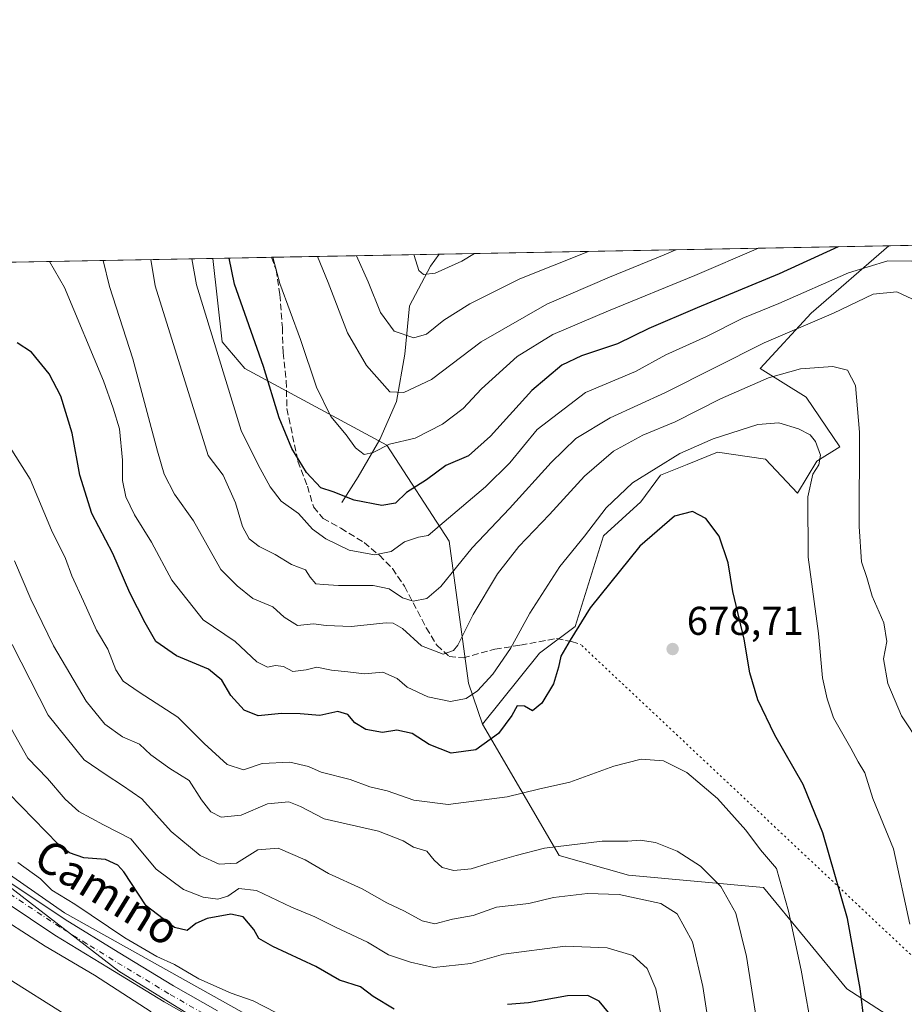
# Model space of a CAD drawing. Units: metres. Extents: x 628214 to 631678, y 4713423 to 4715800.
# Drawn here: x 628412 to 628632, y 4715555 to 4715800 of the extents above; entities that cross this region are included whole.
import ezdxf
from ezdxf.enums import TextEntityAlignment as Align

# ---------------------------------------------------------------- set-up
doc = ezdxf.new("R2010")
doc.units = ezdxf.units.M
doc.header["$MEASUREMENT"] = 0
for name, pattern in [('DGN Style 3', [2.307223458686699, 1.648016756204785, -0.6592067024819142]), ('DGN Style 4', [2.6384748266838614, 1.318413404963828, -0.6592067024819142, 0.001648016756204785, -0.6592067024819142]), ('DGN Style 5', [1.1536117293433497, 0.4944050268614355, -0.6592067024819142])]:
    doc.linetypes.add(name, pattern=pattern)
for name, color, linetype, lineweight in [('Arbolado forestal CxS', 92, 'Continuous', 0), ('Comarca CxS', 21, 'Continuous', 0), ('Comunidad Autónoma CxS', 142, 'Continuous', 0), ('Corriente natural lineal', 142, 'Continuous', 13), ('Cultivos herbáceos CxS', 92, 'Continuous', 0), ('Curva de nivel maestra', 30, 'Continuous', 30), ('Curva de nivel normal', 30, 'Continuous', 0), ('Entidad de ámbito territorial', 7, 'Continuous', 0), ('Entidad de ámbito territorial CxS', 92, 'Continuous', 0), ('Matorral CxS', 135, 'Continuous', 0), ('Municipio CxS', 4, 'Continuous', 0), ('Núcleo urbano CxS', 7, 'Continuous', 0), ('Pastizal CxS', 92, 'Continuous', 0), ('Pista no pavimentada Cxs', 111, 'Continuous', 0), ('Pista no pavimentada eje', 91, 'DGN Style 4', 0), ('Provincia CxS', 1, 'Continuous', 0), ('Punto de cota en terreno', 7, 'Continuous', 0), ('Rótulo de punto de cota en terreno', 7, 'Continuous', 0), ('Senda', 7, 'DGN Style 3', 0), ('Senda virtual', 7, 'DGN Style 5', 0), ('Texto cartográfico', 7, 'Continuous', 0)]:
    doc.layers.add(name, color=color, linetype=linetype, lineweight=lineweight)
doc.styles.add('Style-Arial', font='txt')

# ---------------------------------------------------------------- blocks, each defined once
blk = doc.blocks.new('*U16')
at = {"layer": 'Matorral CxS', "color": 135, "linetype": 'Continuous', "lineweight": 0}
blk.add_polyline3d([(628615.8750999998, 4715693.670299999, 667.3135000000038), (628610.1239, 4715690.1295, 670.2740000000049), (628605.2569000004, 4715682.162500001, 671.8317999999999), (628597.2938999999, 4715690.5723, 672.9241000000038), (628585.3479000004, 4715692.342300001, 670.7292000000016), (628577.8271000005, 4715689.2445, 670.5963000000047), (628571.1908999998, 4715686.588500001, 670.1716000000015), (628566.3239000002, 4715679.9495, 671.6625000000058), (628557.0327000003, 4715671.5405, 671.1141000000061), (628549.9533000002, 4715648.967900001, 674.105899999995), (628541.1051000003, 4715642.3289, 672.2868000000017), (628526.8790999996, 4715624.5733, 672.6597000000038), (628523.4083000004, 4715634.8051, 668.2035999999935), (628518.5418999996, 4715670.2127, 656.3110000000015), (628503.0582999998, 4715694.112500001, 643.9306999999973), (628467.6646999996, 4715713.144500001, 653.0399000000034), (628462.0919000005, 4715719.808499999, 654.5813000000053), (628459.7335999999, 4715740.592300001, 652.7945000000036), (628628.0356000002, 4715743.743899999, 651.8880999999965), (628608.6886999998, 4715726.948100001, 657.1398000000045), (628595.9665000001, 4715713.144099999, 662.3200999999972), (628607.4693, 4715706.063300001, 666.7425999999978)], close=True, dxfattribs=at)
blk = doc.blocks.new('5PATER')
at = {"layer": 'Núcleo urbano CxS', "linetype": 'Continuous', "lineweight": 0}
h = blk.add_hatch(color=51, dxfattribs=at)
edge = h.paths.add_edge_path()
edge.add_ellipse((0, 0), major_axis=(-0.1095731443231308, -0.1110710700762829), ratio=0.9994222409660322, start_angle=0, end_angle=360)

msp = doc.modelspace()

# ---------------------------------------------------------------- linework, layer by layer
at = {"layer": 'Arbolado forestal CxS', "color": 92, "linetype": 'Continuous', "lineweight": 0, "extrusion": (0.1430900569877929, 0.002679536852638859, 0.9897060450828244), "elevation": 103208.4144627568, "flags": 128}
msp.add_lwpolyline([(4703147.355077733, -708923.7850578728), (4703147.355077734, -709171.6127797255)], dxfattribs=at)
at = {"layer": 'Arbolado forestal CxS', "color": 92, "linetype": 'Continuous', "lineweight": 0}
for points in [[(628214.5, 4715736, 688.2624000000069), (628459.7335999999, 4715740.592300001, 652.7945000000036), (628462.0919000005, 4715719.808499999, 654.5813000000053), (628467.6646999996, 4715713.144500001, 653.0399000000034), (628503.0582999998, 4715694.112500001, 643.9306999999973), (628518.5418999996, 4715670.2127, 656.3110000000015), (628523.4083000004, 4715634.8051, 668.2035999999935), (628526.8790999996, 4715624.5733, 672.6597000000038), (628545.9713000003, 4715591.873299999, 685.6398999999947), (628563.2253000002, 4715587.0043, 687.795100000003), (628596.8491000002, 4715583.906300001, 682.0834000000032), (628617.5884999996, 4715558.6765, 677.1169999999984), (628647.2452999996, 4715539.6403, 667.9107999999978)], [(628459.7335999999, 4715740.592399999, 652.7945000000036), (628462.0919000005, 4715719.808499999, 654.5813000000053), (628467.6646999996, 4715713.144500001, 653.0399000000034), (628503.0582999998, 4715694.112500001, 643.9306999999973), (628518.5418999996, 4715670.2127, 656.3110000000015), (628523.4083000004, 4715634.8051, 668.2035999999935), (628526.8790999996, 4715624.5733, 672.6597000000038)], [(628307.2906999999, 4715641.3847, 715.9845999999961), (628333.1454999996, 4715635.260500001, 713.4585999999982), (628340.8334999997, 4715631.867500001, 712.9661000000052), (628353.6344999997, 4715627.708500001, 712.3052000000025), (628370.8715000004, 4715625.0385, 710.3944999999949), (628388.1249000002, 4715600.253699999, 709.6049000000058), (628436.3481000002, 4715563.074899999, 707.6266000000034), (628472.5066999998, 4715540.763900001, 709.1823000000004), (628499.3843, 4715527.800899999, 709.4277000000002)], [(628526.8790999996, 4715624.5733, 672.6597000000038), (628545.9713000003, 4715591.873299999, 685.6398999999947), (628563.2253000002, 4715587.0043, 687.795100000003), (628596.8491000002, 4715583.906300001, 682.0834000000032), (628617.5884999996, 4715558.6765, 677.1169999999984), (628647.2452999996, 4715539.6403, 667.9107999999978), (628682.4429000001, 4715527.8345, 663.5834000000032), (628717.1945000002, 4715508.804500001, 663.2862000000023), (628733.5317000002, 4715516.803500001, 660.0488000000041), (628747.0809000004, 4715531.280300001, 655.9480999999942), (628753.2748999996, 4715541.903100001, 653.0350000000036), (628763.9145000001, 4715540.6361, 652.4470000000001), (628771.8569, 4715539.690099999, 652.1870000000055), (628782.4748999998, 4715539.690099999, 651.7446999999956), (628788.2260999996, 4715550.311899999, 649.4728999999934), (628793.9445000002, 4715570.3047, 645.8592999999964), (628798.8459000001, 4715592.8015, 641.7317999999941), (628795.7490999997, 4715609.1775, 638.3111000000063)], [(628472.5066999998, 4715540.763900001, 709.1823000000004), (628436.3481000002, 4715563.074899999, 707.6266000000034), (628388.1249000002, 4715600.253699999, 709.6049000000058)]]:
    msp.add_polyline3d(points, dxfattribs=at)
at = {"layer": 'Comarca CxS', "color": 21, "linetype": 'Continuous', "lineweight": 0, "flags": 128}
msp.add_lwpolyline([(628390.2899690921, 4713425.151993012), (628257.1700009644, 4713422.659982849), (628220.2732799596, 4715423.003563092), (628217.7786489157, 4715558.249163766), (628214.5000009647, 4715735.999982825), (630367.1883690135, 4715776.311697373), (631633.7700009895, 4715800.029982824), (631677.5700009902, 4713486.689982849), (630971.498309759, 4713473.472297669)], close=True, dxfattribs=at)
at = {"layer": 'Comunidad Autónoma CxS', "color": 142, "linetype": 'Continuous', "lineweight": 0, "flags": 128}
msp.add_lwpolyline([(628390.2899690921, 4713425.151993012), (628257.1700009644, 4713422.659982849), (628220.2732799596, 4715423.003563092), (628217.7786489157, 4715558.249163766), (628214.5000009647, 4715735.999982825), (630367.1883690135, 4715776.311697373), (631633.7700009895, 4715800.029982824), (631677.5700009902, 4713486.689982849), (630971.498309759, 4713473.472297669)], close=True, dxfattribs=at)
at = {"layer": 'Corriente natural lineal', "color": 142, "linetype": 'Continuous', "lineweight": 13}
msp.add_polyline3d([(628491.8300999999, 4715679.790100001, 649.8138000000035), (628495.9200999998, 4715686.220100001, 646.9517999999953), (628501.3201000001, 4715695.4901, 643.5510000000068), (628505.4700999996, 4715704.960100001, 640.5127999999969), (628507.5201000003, 4715716.780099999, 635.601999999999), (628508.6601, 4715728.770099999, 632.3803000000044), (628513.9101, 4715738.640100001, 629.8255000000064), (628516.1101000002, 4715741.640100001, 628.860799999995), (628516.1160000004, 4715741.6481, 628.8574999999983)], dxfattribs=at)
at = {"layer": 'Cultivos herbáceos CxS', "color": 92, "linetype": 'Continuous', "lineweight": 0, "extrusion": (-0.1006215686446514, -0.001885560813211543, 0.994922984247479), "elevation": -71496.78218081352, "flags": 128}
msp.add_lwpolyline([(-4703138.107563863, 713297.1620755729), (-4703138.107563863, 713301.0353165008)], dxfattribs=at)
at = {"layer": 'Cultivos herbáceos CxS', "color": 92, "linetype": 'Continuous', "lineweight": 0}
for points in [[(628647.2452999996, 4715539.6403, 667.9107999999978), (628617.5884999996, 4715558.6765, 677.1169999999984), (628596.8491000002, 4715583.906300001, 682.0834000000032), (628563.2253000002, 4715587.0043, 687.795100000003), (628545.9713000003, 4715591.873299999, 685.6398999999947), (628526.8790999996, 4715624.5733, 672.6597000000038), (628541.1051000003, 4715642.3289, 672.2868000000017), (628549.9533000002, 4715648.967900001, 674.105899999995), (628557.0327000003, 4715671.5405, 671.1141000000061), (628566.3239000002, 4715679.9495, 671.6625000000058), (628571.1908999998, 4715686.588500001, 670.1716000000015), (628577.8271000005, 4715689.2445, 670.5963000000047), (628585.3479000004, 4715692.342300001, 670.7292000000016), (628597.2938999999, 4715690.5723, 672.9241000000038), (628605.2569000004, 4715682.162500001, 671.8317999999999), (628610.1239, 4715690.1295, 670.2740000000049), (628615.8750999998, 4715693.670299999, 667.3135000000038), (628607.4693, 4715706.063300001, 666.7425999999978), (628595.9665000001, 4715713.144099999, 662.3200999999972), (628608.6886999998, 4715726.948100001, 657.1398000000045), (628628.0356000002, 4715743.743899999, 651.8880999999965), (628631.8885000005, 4715743.816099999, 652.277900000001)], [(628628.0356999999, 4715743.744100001, 651.8880000000064), (628608.6886999998, 4715726.948100001, 657.1398000000045), (628595.9665000001, 4715713.144099999, 662.3200999999972), (628607.4693, 4715706.063300001, 666.7425999999978), (628615.8750999998, 4715693.670299999, 667.3135000000038), (628610.1239, 4715690.1295, 670.2740000000049), (628605.2569000004, 4715682.162500001, 671.8317999999999), (628597.2938999999, 4715690.5723, 672.9241000000038), (628585.3479000004, 4715692.342300001, 670.7292000000016), (628577.8271000005, 4715689.2445, 670.5963000000047), (628571.1908999998, 4715686.588500001, 670.1716000000015), (628566.3239000002, 4715679.9495, 671.6625000000058), (628557.0327000003, 4715671.5405, 671.1141000000061), (628549.9533000002, 4715648.967900001, 674.105899999995), (628541.1051000003, 4715642.3289, 672.2868000000017), (628526.8790999996, 4715624.5733, 672.6597000000038)], [(628526.8790999996, 4715624.5733, 672.6597000000038), (628545.9713000003, 4715591.873299999, 685.6398999999947), (628563.2253000002, 4715587.0043, 687.795100000003), (628596.8491000002, 4715583.906300001, 682.0834000000032), (628617.5884999996, 4715558.6765, 677.1169999999984), (628647.2452999996, 4715539.6403, 667.9107999999978), (628682.4429000001, 4715527.8345, 663.5834000000032), (628717.1945000002, 4715508.804500001, 663.2862000000023), (628733.5317000002, 4715516.803500001, 660.0488000000041), (628747.0809000004, 4715531.280300001, 655.9480999999942), (628753.2748999996, 4715541.903100001, 653.0350000000036), (628763.9145000001, 4715540.6361, 652.4470000000001), (628771.8569, 4715539.690099999, 652.1870000000055), (628782.4748999998, 4715539.690099999, 651.7446999999956), (628788.2260999996, 4715550.311899999, 649.4728999999934), (628793.9445000002, 4715570.3047, 645.8592999999964), (628798.8459000001, 4715592.8015, 641.7317999999941), (628795.7490999997, 4715609.1775, 638.3111000000063)]]:
    msp.add_polyline3d(points, dxfattribs=at)
at = {"layer": 'Curva de nivel maestra', "color": 30, "linetype": 'Continuous', "lineweight": 30, "flags": 128}
for points, elevation in [([(628615.3914999999, 4715743.507200001), (628600.75, 4715736.710100001), (628580.3200000003, 4715728.300100001), (628568.3200000003, 4715723.130100001), (628560.4500000002, 4715719.3301), (628551.54, 4715716.360099999), (628546.5899999999, 4715714.0101), (628539.1900000004, 4715707.6601), (628528.8799999999, 4715696.3201), (628523.3600000005, 4715691.440099999), (628517.7199999997, 4715689.020099999), (628512.9000000004, 4715685.440099999), (628507.9600000001, 4715682.290100001), (628505.2300000006, 4715679.610099999), (628501.8399999999, 4715679.0601), (628494.8899999997, 4715680.4301), (628489.7300000006, 4715682.5001), (628486.6200000001, 4715683.5001), (628483.0300000003, 4715687.2601), (628479.4000000004, 4715693.2401), (628476.29, 4715700.850099999), (628472.3799999999, 4715713.640100001), (628465.0999999996, 4715734.170100001), (628463.7873000001, 4715740.668199999)], 650), ([(628622.0199999996, 4715549.9901), (628620.9199999999, 4715558.800100001), (628617.7199999997, 4715576.220100001), (628611.6200000001, 4715597.520099999), (628606.7300000006, 4715609.630100001), (628599.6500000004, 4715621.880100001), (628595.4100000003, 4715630.6601), (628593.4199999999, 4715637.4001), (628592.0199999996, 4715645.7501), (628589.1600000003, 4715657.630100001), (628588.0700000003, 4715664.780099999), (628585.8200000003, 4715671.390100001), (628582.5, 4715675.840100001), (628579.1699999999, 4715677.540100001), (628574.6500000004, 4715676.380100001), (628566.0199999996, 4715668.9001), (628553.6600000003, 4715653.550100001), (628548.6900000004, 4715645.550100001), (628546.3600000005, 4715641.550100001), (628545.7999999998, 4715638.8301), (628544.54, 4715634.6501), (628541.6399999997, 4715629.8301), (628539.3200000003, 4715627.920100001), (628537.3099999997, 4715629.090100001), (628535.5300000003, 4715629.1601), (628534.1799999997, 4715626.790100001), (628530.8600000005, 4715622.300100001), (628525.2400000002, 4715618.190099999), (628519.04, 4715617.380100001), (628513.5800000001, 4715619.5801), (628509.3399999999, 4715622.290100001), (628505.5800000001, 4715623.0801), (628501.9900000002, 4715622.540100001), (628497.8399999999, 4715623.300100001), (628495.0800000001, 4715624.960100001), (628493.3099999997, 4715627.050100001), (628490.8399999999, 4715627.7301), (628486.3499999996, 4715626.780099999), (628481.4900000002, 4715627.220100001), (628476.8099999997, 4715627.280099999), (628471.0499999998, 4715626.670100001), (628467.5199999996, 4715628.090100001), (628464.1900000004, 4715631.770099999), (628461.9800000006, 4715635.5601), (628458.6900000004, 4715638.270099999), (628450.7199999997, 4715641.630100001), (628445.5800000001, 4715645.1601), (628442.9000000004, 4715649.8101), (628439.04, 4715657.290100001), (628434.8200000003, 4715667.1501), (628429.6200000001, 4715677.0701), (628426.6200000001, 4715686.630100001), (628424.6900000004, 4715697.0701), (628421.9100000003, 4715706.2601), (628419, 4715711.840100001), (628414.5800000001, 4715717.2401), (628410.9900000002, 4715719.5601)], 675), ([(628504.8799999999, 4715553.610099999), (628499.6799999997, 4715556.8301), (628496.54, 4715559.1801), (628491.2699999996, 4715560.9001), (628485.3899999997, 4715564.2301), (628474.6500000004, 4715569.290100001), (628471.2199999997, 4715571.280099999), (628469.9100000003, 4715573.520099999), (628467.25, 4715576.620100001), (628464.25, 4715577.300100001), (628458.3499999996, 4715576.2401), (628455.4800000006, 4715574.960100001), (628453.3499999996, 4715573.220100001), (628450.1799999997, 4715574.020099999), (628443.1399999997, 4715579.390100001), (628437.5800000001, 4715587.8201), (628436.0700000003, 4715589.4901), (628432.9800000006, 4715590.890100001), (628427.6399999997, 4715591.350099999), (628424.04, 4715592.5601), (628421.2400000002, 4715594.7401), (628408.9800000006, 4715607.350099999)], 700.0000000000001), ([(628558.2800000003, 4715552.780099999), (628555.9100000003, 4715555.620100001), (628553.1200000001, 4715557.020099999), (628548.0700000003, 4715556.970100001), (628538.3399999999, 4715555.2401), (628533.1200000001, 4715554.770099999)], 700.0000000000001)]:
    msp.add_lwpolyline(points, dxfattribs=dict(at, elevation=elevation))
at = {"layer": 'Curva de nivel normal', "color": 30, "linetype": 'Continuous', "lineweight": 0, "flags": 128}
for points, elevation in [([(628474.6419000003, 4715740.8715), (628476.4400000004, 4715734.380100001), (628481.54, 4715720.380100001), (628485.54, 4715708.530099999), (628489.1399999997, 4715701.200099999), (628492.9000000004, 4715696.6501), (628495.2800000003, 4715693.4001), (628497.4199999999, 4715691.770099999), (628499.6799999997, 4715692.2601), (628503.7599999999, 4715694.360099999), (628510.0999999996, 4715695.840100001), (628516.9500000002, 4715699.350099999), (628522.0800000001, 4715703.2301), (628526.6500000004, 4715708.130100001), (628535.4900000002, 4715716.200099999), (628544.4100000003, 4715721.640100001), (628558.2599999999, 4715727.530099999), (628579.7300000006, 4715736.3201), (628595.6169999996, 4715743.1369)], 645), ([(628454.5472999997, 4715740.495300001), (628455.6399999997, 4715733.9901), (628466.7800000003, 4715697.710100001), (628470.9900000002, 4715689.170100001), (628473.9900000002, 4715683.690099999), (628476.7100000001, 4715680.1801), (628481.0300000003, 4715677.0601), (628484.5599999997, 4715673.170100001), (628487.8300000001, 4715670.7401), (628493.7199999997, 4715667.970100001), (628499.9900000002, 4715666.7501), (628504.0999999996, 4715667.620100001), (628507.4600000001, 4715670.050100001), (628510.9800000006, 4715671.1801), (628513.3099999997, 4715671.5701), (628517.3099999997, 4715675.030099999), (628527.6399999997, 4715683.690099999), (628533.6399999997, 4715689.700099999), (628540.4800000006, 4715697.960100001), (628552.5199999996, 4715707.170100001), (628564.9699999997, 4715712.4001), (628572.5199999996, 4715716.540100001), (628582.6500000004, 4715721.140100001), (628591.6500000004, 4715725.700099999), (628600.6500000004, 4715729.380100001), (628618.0099999999, 4715737.030099999), (628627.7999999998, 4715739.9801), (628633.7400000002, 4715739.920100001)], 655), ([(628485.8126999997, 4715741.080700001), (628488.4100000003, 4715734.610099999), (628493.2699999996, 4715722.020099999), (628498.0199999996, 4715713.9301), (628503.79, 4715707.370100001), (628507.2800000003, 4715707.1801), (628514.1600000003, 4715710.420100001), (628526.5800000001, 4715719.790100001), (628542.9199999999, 4715729.190099999), (628558.5, 4715735.920100001), (628572.0700000003, 4715741.470100001), (628574.9720999999, 4715742.750299999)], 640), ([(628553.2767000003, 4715742.344000001), (628536.1699999999, 4715735.5001), (628523.7400000002, 4715729.290100001), (628517.2400000002, 4715725.2501), (628512.9100000003, 4715721.7301), (628509.75, 4715720.780099999), (628504.9100000003, 4715722.4901), (628501.5099999999, 4715727.090100001), (628498.4400000004, 4715734.790100001), (628495.5226999996, 4715741.262499999)], 635), ([(628509.8333000002, 4715741.5305), (628509.8799999999, 4715741.3201), (628511.0499999998, 4715737.590100001), (628512.1900000004, 4715736.550100001), (628515.1100000005, 4715736.9301), (628521.7100000001, 4715739.9301), (628524.8929000003, 4715741.8125)], 630), ([(628633.2800000003, 4715574.8101), (628629.1600000003, 4715593.610099999), (628624.0499999998, 4715606.090100001), (628622.0700000003, 4715612.520099999), (628620.3899999997, 4715615.2501), (628618.5700000003, 4715618.670100001), (628614.2599999999, 4715626.1601), (628612.6799999997, 4715630.9101), (628611.5599999997, 4715636.140100001), (628610.5599999997, 4715647.220100001), (628607.9400000004, 4715666.220100001), (628607.8700000001, 4715681.220100001), (628609.1500000004, 4715686.890100001), (628610.5999999996, 4715689.220100001), (628611.0199999996, 4715691.620100001), (628609.8200000003, 4715695.030099999), (628608.4500000002, 4715696.6801), (628605.5700000003, 4715698.140100001), (628600.6200000001, 4715699.6501), (628595.4400000004, 4715699.2601), (628584.3200000003, 4715695.690099999), (628575.9900000002, 4715692.040100001), (628564.25, 4715684.7401), (628557.6600000003, 4715678.450099999), (628552.3099999997, 4715671.440099999), (628546.1500000004, 4715663.890100001), (628538.6699999999, 4715652.220100001), (628533.8499999996, 4715643.460100001), (628529.4199999999, 4715637.0601), (628525.5999999996, 4715632.920100001), (628522.7999999998, 4715631.030099999), (628518.9199999999, 4715630.280099999), (628513.25, 4715631.4001), (628508.0800000001, 4715633.850099999), (628505.5899999999, 4715635.960100001), (628502.0199999996, 4715637.520099999), (628497.4600000001, 4715637.130100001), (628493.3099999997, 4715637.6501), (628489.3099999997, 4715638.040100001), (628485.6600000003, 4715638.8101), (628482.9800000006, 4715638.170100001), (628479.6600000003, 4715637.720100001), (628477.3099999997, 4715638.940099999), (628475.3099999997, 4715639.190099999), (628473.3099999997, 4715638.790100001), (628470.7300000006, 4715640.1501), (628465.3099999997, 4715645.220100001), (628457.3099999997, 4715650.600099999), (628449.5099999999, 4715660.4301), (628444.4500000002, 4715669.960100001), (628440.2400000002, 4715676.7601), (628438.0499999998, 4715681.220100001), (628437.2400000002, 4715685.2501), (628437.2599999999, 4715690.3301), (628436.4800000006, 4715698.1801), (628434.9299999997, 4715703.290100001), (628432.4900000002, 4715710.0801), (628422.8399999999, 4715733.380100001), (628419.0591000002, 4715739.830700001)], 670), ([(628635.8899999997, 4715619.520099999), (628631.2100000001, 4715626.710100001), (628627.8200000003, 4715634.780099999), (628626.75, 4715640.9101), (628627.5, 4715645.220100001), (628626.7999999998, 4715649.870100001), (628623.8499999996, 4715656.4901), (628622.5499999998, 4715661.1601), (628621.25, 4715665.050100001), (628620.6799999997, 4715673.840100001), (628620.7599999999, 4715697.3101), (628619.7400000002, 4715708.9301), (628617.7800000003, 4715712.7601), (628614.0800000001, 4715713.6801), (628606.0099999999, 4715713.0801), (628598.0899999999, 4715710.850099999), (628586.1600000003, 4715705.6601), (628574.8200000003, 4715699.920100001), (628566.8300000001, 4715696.550100001), (628559.4800000006, 4715692.5701), (628552.2400000002, 4715686.3301), (628543.54, 4715676.780099999), (628535.9500000002, 4715668.840100001), (628530.6200000001, 4715662.0801), (628524.5599999997, 4715651.890100001), (628520.7199999997, 4715644.2501), (628519.6399999997, 4715642.950099999), (628517.0599999997, 4715642.0601), (628511.7100000001, 4715644.100099999), (628506.9699999997, 4715648.450099999), (628504.6699999999, 4715649.780099999), (628502.9100000003, 4715649.840100001), (628494.1600000003, 4715648.9001), (628487.9600000001, 4715649.200099999), (628484.8399999999, 4715649.5801), (628480.7800000003, 4715649.1501), (628477.5099999999, 4715651.2401), (628474.6399999997, 4715653.870100001), (628469.7000000002, 4715655.880100001), (628465.7699999996, 4715659.040100001), (628461.7400000002, 4715663.1501), (628454.9600000001, 4715675.210100001), (628450.1799999997, 4715681.920100001), (628447.6500000004, 4715686.880100001), (628445.9400000004, 4715692.590100001), (628439.7800000003, 4715715.5601), (628433.9800000006, 4715733.590100001), (628432.4301000005, 4715740.0811)], 665), ([(628633.75, 4715730.530099999), (628630.04, 4715732.280099999), (628624.1299999999, 4715731.6601), (628614.2199999997, 4715726.960100001), (628596.9600000001, 4715719.530099999), (628572.4100000003, 4715707.220100001), (628558.6600000003, 4715700.9101), (628550.1500000004, 4715695.720100001), (628543.9299999997, 4715689.8101), (628533.6299999999, 4715678.280099999), (628524.3300000001, 4715668.520099999), (628516.4900000002, 4715658.860099999), (628512.9800000006, 4715655.880100001), (628509.6399999997, 4715655.270099999), (628506.9800000006, 4715656.100099999), (628503.6500000004, 4715658.3101), (628499.6799999997, 4715659.130100001), (628490.9900000002, 4715659.100099999), (628487.2999999998, 4715659.4101), (628485.3399999999, 4715659.5601), (628483.9800000006, 4715661.2301), (628482.8099999997, 4715663.0801), (628479.3300000001, 4715664.340100001), (628475.25, 4715666.860099999), (628471.2999999998, 4715668.860099999), (628468.7999999998, 4715670.7301), (628467.1399999997, 4715673.8301), (628465.3600000005, 4715679.7501), (628462.2800000003, 4715686.600099999), (628458.5700000003, 4715691.550100001), (628445.3399999999, 4715733.800100001), (628444.3380000005, 4715740.304099999)], 659.9999999999999), ([(628609.25, 4715546.280099999), (628606.2300000006, 4715563.3201), (628603.0599999997, 4715578.090100001), (628600.0899999999, 4715588.6601), (628596.1200000001, 4715593.350099999), (628592.4699999997, 4715598.2401), (628585.3499999996, 4715606.090100001), (628577.7599999999, 4715612.5801), (628571.9100000003, 4715615.4801), (628566.3399999999, 4715615.9101), (628559.5599999997, 4715614.170100001), (628548.5800000001, 4715610.200099999), (628540.7800000003, 4715608.4101), (628533, 4715606.5001), (628518.3499999996, 4715604.600099999), (628509.7599999999, 4715605.670100001), (628503.0999999996, 4715608.0101), (628498.8099999997, 4715609.050100001), (628493.9600000001, 4715610.8101), (628486.7199999997, 4715612.700099999), (628483.5800000001, 4715614.090100001), (628478.9400000004, 4715615.1801), (628472.0300000003, 4715614.840100001), (628467.4000000004, 4715613.2601), (628463.3099999997, 4715614.540100001), (628457.5700000003, 4715619.8101), (628451.0599999997, 4715626.390100001), (628441.3700000001, 4715632.620100001), (628437.4000000004, 4715635.3301), (628435.5800000001, 4715638.1601), (628433.5800000001, 4715643.2501), (628430.75, 4715648.020099999), (628427.5700000003, 4715655.2401), (628424.6399999997, 4715661.540100001), (628423.0599999997, 4715665.860099999), (628419.5999999996, 4715672.9301), (628414.2599999999, 4715685.5801), (628409.7000000002, 4715692.8201)], 679.9999999999999), ([(628595, 4715551.550100001), (628592.5599999997, 4715566.780099999), (628589.9500000002, 4715577.520099999), (628586.2400000002, 4715584.200099999), (628581.1799999997, 4715589.290100001), (628575.3700000001, 4715592.9901), (628569.9100000003, 4715595.140100001), (628566.1100000005, 4715595.690099999), (628563.0899999999, 4715595.5001), (628556.7000000002, 4715595.5001), (628542.3499999996, 4715593.7301), (628535.2300000006, 4715591.9101), (628528.2999999998, 4715589.950099999), (628524.0800000001, 4715588.5601), (628519.75, 4715588.170100001), (628516.8499999996, 4715588.890100001), (628514.7999999998, 4715590.710100001), (628513.0300000003, 4715593.030099999), (628509.7199999997, 4715594.0001), (628507.1399999997, 4715595.5701), (628500.9800000006, 4715597.950099999), (628487.4800000006, 4715601.040100001), (628481.5999999996, 4715604.0801), (628478.6900000004, 4715605.300100001), (628473.3600000005, 4715604.790100001), (628466.7800000003, 4715601.950099999), (628461.8300000001, 4715601.470100001), (628459.2599999999, 4715602.7501), (628456.9500000002, 4715605.770099999), (628453.8799999999, 4715610.550100001), (628449.0700000003, 4715613.550100001), (628444.2999999998, 4715617.0001), (628441.4600000001, 4715619.640100001), (628437.2400000002, 4715621.4901), (628432.8600000005, 4715624.5801), (628428.1900000004, 4715630.360099999), (628420.0800000001, 4715644.140100001), (628414.4299999997, 4715655.7601), (628410.4000000004, 4715665.3201)], 685), ([(628583.7100000001, 4715546.380100001), (628581.7300000006, 4715559.270099999), (628579.1399999997, 4715570.440099999), (628575.3300000001, 4715577.420100001), (628571.25, 4715579.970100001), (628560.9000000004, 4715582.210100001), (628553.04, 4715582.460100001), (628544.54, 4715581.450099999), (628538.4100000003, 4715579.9801), (628530.3600000005, 4715579.020099999), (628524.5800000001, 4715577.0001), (628519.4199999999, 4715576.040100001), (628515.0199999996, 4715574.9301), (628511.8600000005, 4715575.640100001), (628507.4800000006, 4715578.090100001), (628503.04, 4715580.090100001), (628496.9400000004, 4715583.590100001), (628488.5599999997, 4715587.390100001), (628482.6900000004, 4715590.790100001), (628475.9800000006, 4715593.700099999), (628470.9800000006, 4715593.280099999), (628465.6399999997, 4715590.0001), (628461.29, 4715589.780099999), (628456.5800000001, 4715591.890100001), (628449.3300000001, 4715597.9001), (628442.0899999999, 4715606.0001), (628437.2599999999, 4715609.3101), (628433.1500000004, 4715611.9801), (628427.7100000001, 4715615.7601), (628418.7800000003, 4715626.880100001), (628409.79, 4715644.450099999)], 690), ([(628571.54, 4715551.140100001), (628569.9900000002, 4715558.7501), (628567.8899999997, 4715563.790100001), (628564.2800000003, 4715567.0101), (628557.9199999999, 4715568.890100001), (628547.4500000002, 4715569.340100001), (628532.0899999999, 4715567.380100001), (628524.0099999999, 4715565.0101), (628514.7599999999, 4715564.030099999), (628508.9800000006, 4715565.360099999), (628503.4400000004, 4715567.210100001), (628498.2599999999, 4715570.360099999), (628490.3099999997, 4715574.040100001), (628485.1500000004, 4715576.630100001), (628479.3499999996, 4715579.0101), (628470.6299999999, 4715583.1601), (628466.2199999997, 4715583.670100001), (628463.4600000001, 4715581.8101), (628461, 4715581.0001), (628457.3399999999, 4715581.5101), (628452.4600000001, 4715583.440099999), (628445.6200000001, 4715588.4901), (628439.2999999998, 4715596.0801), (628432.5099999999, 4715599.5801), (628426.3799999999, 4715602.890100001), (628422.9400000004, 4715605.9001), (628418.5700000003, 4715611.050100001), (628413.6699999999, 4715616.1801), (628408.8399999999, 4715624.710100001)], 695), ([(628475.4400000004, 4715552.840100001), (628469.8200000003, 4715555.720100001), (628464.2800000003, 4715557.620100001), (628456.2599999999, 4715561.190099999), (628450.2300000006, 4715564.7301), (628445.8099999997, 4715566.790100001), (628437.8600000005, 4715571.420100001), (628425.4199999999, 4715579.8201), (628419.6900000004, 4715583.2601), (628416.8200000003, 4715586.0601), (628411.2199999997, 4715590.130100001)], 704.9999999999999), ([(628444.3700000001, 4715552.970100001), (628430.2800000003, 4715562.110099999), (628418.0199999996, 4715569.300100001), (628403.7300000006, 4715578.4901)], 710), ([(628432.5899999999, 4715546.2301), (628399.0700000003, 4715567.3201)], 715)]:
    msp.add_lwpolyline(points, dxfattribs=dict(at, elevation=elevation))
at = {"layer": 'Entidad de ámbito territorial', "color": 7, "linetype": 'Continuous', "lineweight": 0, "flags": 128}
msp.add_lwpolyline([(628217.7786489163, 4715558.249163767), (628220.500000001, 4715561.270000001), (628239.29, 4715608.152000002), (628262.1109999999, 4715650.407000002), (628264.4040000018, 4715656.679000001), (628301.3499999997, 4715646.316000001), (628322.5470000019, 4715641.630000004), (628347.6340000011, 4715633.076999998), (628368.0810000021, 4715627.741999999), (628376.5530000011, 4715623.578999998), (628384.8679999998, 4715614.456000002), (628392.2710000012, 4715599.977000002), (628397.8360000007, 4715594.997000001), (628422.8400000008, 4715577.671000003), (628516.1640000015, 4715525.402000001), (628518.2810000018, 4715524.101), (628522.6180000018, 4715521.435), (628528.0040000011, 4715518.124000001), (628626.7300000018, 4715475.744999998), (628682.1490000021, 4715450.475000001)], dxfattribs=at)
at = {"layer": 'Entidad de ámbito territorial CxS', "color": 92, "linetype": 'Continuous', "lineweight": 0, "flags": 128}
msp.add_lwpolyline([(628220.2732799596, 4715423.003563092), (628217.7786489157, 4715558.249163766), (628220.5000000005, 4715561.270000001), (628239.2899999995, 4715608.152000001), (628262.1109999993, 4715650.407000001), (628264.403999999, 4715656.679000001), (628301.3499999992, 4715646.316000001), (628322.5470000014, 4715641.630000002), (628347.6340000004, 4715633.076999999), (628368.0809999993, 4715627.742000001), (628376.5530000004, 4715623.579), (628384.8679999993, 4715614.456000002), (628392.2710000006, 4715599.977000001), (628397.8360000001, 4715594.997000001), (628422.8400000002, 4715577.671000001), (628516.1640000008, 4715525.402)], dxfattribs=at)
at = {"layer": 'Matorral CxS', "color": 135, "linetype": 'Continuous', "lineweight": 0, "extrusion": (0.3788950848454987, 0.007095165504014319, 0.9254124341645691), "elevation": 272248.1416208563, "flags": 128}
msp.add_lwpolyline([(4703147.562661449, -663100.4214150785), (4703147.562661449, -663204.2873721077)], dxfattribs=at)
at = {"layer": 'Matorral CxS', "color": 135, "linetype": 'Continuous', "lineweight": 0, "extrusion": (-0.2014858909894044, -0.003773016589446807, 0.9794841499881567), "elevation": -143813.7451494353, "flags": 128}
msp.add_lwpolyline([(-4703147.546677735, 702120.3287497704), (-4703147.546677735, 702234.612499246)], dxfattribs=at)
at = {"layer": 'Matorral CxS', "color": 135, "linetype": 'Continuous', "lineweight": 0, "extrusion": (0.4278533104201644, 0.00801133269840467, 0.9038126815391018), "elevation": 307257.9482383609, "flags": 128}
msp.add_lwpolyline([(4703148.603169669, -647423.4831319842), (4703148.603169669, -647439.6115345058)], dxfattribs=at)
at = {"layer": 'Matorral CxS', "color": 135, "linetype": 'Continuous', "lineweight": 0, "extrusion": (0.3772187051420238, 0.007063844973150906, 0.9260972684254989), "elevation": 270981.6865870026, "flags": 128}
msp.add_lwpolyline([(4703147.427284126, -663449.6843028642), (4703147.427284125, -663494.8363955498)], dxfattribs=at)
at = {"layer": 'Matorral CxS', "color": 135, "linetype": 'Continuous', "lineweight": 0}
for points in [[(628628.0356999999, 4715743.744100001, 651.8880000000064), (628608.6886999998, 4715726.948100001, 657.1398000000045), (628595.9665000001, 4715713.144099999, 662.3200999999972), (628607.4693, 4715706.063300001, 666.7425999999978), (628615.8750999998, 4715693.670299999, 667.3135000000038), (628610.1239, 4715690.1295, 670.2740000000049), (628605.2569000004, 4715682.162500001, 671.8317999999999), (628597.2938999999, 4715690.5723, 672.9241000000038), (628585.3479000004, 4715692.342300001, 670.7292000000016), (628577.8271000005, 4715689.2445, 670.5963000000047), (628571.1908999998, 4715686.588500001, 670.1716000000015), (628566.3239000002, 4715679.9495, 671.6625000000058), (628557.0327000003, 4715671.5405, 671.1141000000061), (628549.9533000002, 4715648.967900001, 674.105899999995), (628541.1051000003, 4715642.3289, 672.2868000000017), (628526.8790999996, 4715624.5733, 672.6597000000038)], [(628459.7335999999, 4715740.592399999, 652.7945000000036), (628462.0919000005, 4715719.808499999, 654.5813000000053), (628467.6646999996, 4715713.144500001, 653.0399000000034), (628503.0582999998, 4715694.112500001, 643.9306999999973), (628518.5418999996, 4715670.2127, 656.3110000000015), (628523.4083000004, 4715634.8051, 668.2035999999935), (628526.8790999996, 4715624.5733, 672.6597000000038)]]:
    msp.add_polyline3d(points, dxfattribs=at)
at = {"layer": 'Municipio CxS', "color": 4, "linetype": 'Continuous', "lineweight": 0, "flags": 128}
msp.add_lwpolyline([(628312.0010000009, 4715153.523999999), (628301.4119999993, 4715181.419000001), (628300.8940000006, 4715188.401000001), (628301.0519999994, 4715199.845000001), (628299.3270000002, 4715209.982999999), (628288.6610000011, 4715235.334000002), (628292.1019999998, 4715245.444999999), (628336.9949999999, 4715377.354), (628285.1890000001, 4715399.896000001), (628249.748999999, 4715412.594000001), (628222.8350000001, 4715422.238), (628220.2732799596, 4715423.003563092), (628217.7786489157, 4715558.249163766), (628214.5000009647, 4715735.999982825), (630367.1883690135, 4715776.311697373)], dxfattribs=at)
at = {"layer": 'Pastizal CxS', "color": 92, "linetype": 'Continuous', "lineweight": 0}
for points in [[(628218.3235999999, 4715528.706499999, 782.8540999999968), (628217.8262999998, 4715555.665999999, 768.7103999999963), (628228.8437000001, 4715561.752499999, 763.357999999993), (628249.1957, 4715579.899300001, 750.3516999999993), (628280.6080999998, 4715602.470899999, 734.4425000000047), (628307.2906999999, 4715641.3847, 715.9845999999961), (628333.1454999996, 4715635.260500001, 713.4585999999982), (628340.8334999997, 4715631.867500001, 712.9661000000052), (628353.6344999997, 4715627.708500001, 712.3052000000025), (628370.8715000004, 4715625.0385, 710.3944999999949), (628388.1249000002, 4715600.253699999, 709.6049000000058), (628436.3481000002, 4715563.074899999, 707.6266000000034), (628472.5066999998, 4715540.763900001, 709.1823000000004)], [(628307.2906999999, 4715641.3847, 715.9845999999961), (628333.1454999996, 4715635.260500001, 713.4585999999982), (628340.8334999997, 4715631.867500001, 712.9661000000052), (628353.6344999997, 4715627.708500001, 712.3052000000025), (628370.8715000004, 4715625.0385, 710.3944999999949), (628388.1249000002, 4715600.253699999, 709.6049000000058), (628436.3481000002, 4715563.074899999, 707.6266000000034), (628472.5066999998, 4715540.763900001, 709.1823000000004), (628499.3843, 4715527.800899999, 709.4277000000002)]]:
    msp.add_polyline3d(points, dxfattribs=at)
at = {"layer": 'Pista no pavimentada Cxs', "color": 111, "linetype": 'Continuous', "lineweight": 0}
for points in [[(628404.8901000004, 4715588.0001, 709.151199999993), (628422.9401000004, 4715576.0001, 707.8987999999954), (628436.1601, 4715567.840100001, 707.5669999999955), (628449.9401000004, 4715559.4901, 707.8657999999997), (628460.9301000005, 4715553.210100001, 708.6392000000051)], [(628404.8901000004, 4715588.0001, 709.151199999993), (628422.9401000004, 4715576.0001, 707.8987999999954), (628436.1601, 4715567.840100001, 707.5669999999955), (628449.9401000004, 4715559.4901, 707.8657999999997), (628460.9301000005, 4715553.210100001, 708.6392000000051)], [(628458.5800999999, 4715549.220100001, 709.020399999994), (628447.5900999998, 4715555.5001, 708.334400000007), (628433.7401000002, 4715563.9001, 708.6267999999982), (628420.4401000004, 4715572.100099999, 708.303700000004), (628402.1700999998, 4715584.2501, 708.709600000002)], [(628458.5800999999, 4715549.220100001, 709.020399999994), (628447.5900999998, 4715555.5001, 708.334400000007), (628433.7401000002, 4715563.9001, 708.6267999999982), (628420.4401000004, 4715572.100099999, 708.303700000004), (628402.1700999998, 4715584.2501, 708.709600000002)]]:
    msp.add_polyline3d(points, dxfattribs=at)
at = {"layer": 'Pista no pavimentada eje', "color": 91, "linetype": 'DGN Style 4', "lineweight": 0}
msp.add_polyline3d([(628459.7550999997, 4715551.215100001, 708.4579999999987), (628448.7651000004, 4715557.495100001, 707.7307000000002), (628441.8400999998, 4715561.6951, 707.5363000000071), (628434.9501, 4715565.870100001, 707.8494999999967), (628428.3400999998, 4715569.950099999, 707.8298999999971), (628421.6901000004, 4715574.050100001, 707.7698999999994), (628403.5301000001, 4715586.1251, 708.4563999999956)], dxfattribs=at)
at = {"layer": 'Provincia CxS', "color": 1, "linetype": 'Continuous', "lineweight": 0, "flags": 128}
msp.add_lwpolyline([(628390.2899690921, 4713425.151993012), (628257.1700009644, 4713422.659982849), (628220.2732799596, 4715423.003563092), (628217.7786489157, 4715558.249163766), (628214.5000009647, 4715735.999982825), (630367.1883690135, 4715776.311697373), (631633.7700009895, 4715800.029982824), (631677.5700009902, 4713486.689982849), (630971.498309759, 4713473.472297669)], close=True, dxfattribs=at)
at = {"layer": 'Senda', "color": 7, "linetype": 'DGN Style 3', "lineweight": 0}
msp.add_polyline3d([(628474.3081999999, 4715740.8652, 645.5225999999967), (628474.3101000005, 4715740.860099999, 645.5225999999967), (628475.4801000003, 4715737.7401, 645.4744000000064), (628476.4401000004, 4715731.610099999, 645.6431000000011), (628477.0500999996, 4715723.370100001, 646.3374999999943), (628477.2100999998, 4715717.1601, 647.4000999999989), (628478.0301000001, 4715710.090100001, 648.0290999999997), (628478.1700999998, 4715703.200099999, 649.2290000000066), (628480.9200999998, 4715690.100099999, 652.4281999999948), (628483.2701000003, 4715683.840100001, 653.0537999999942), (628484.8201000001, 4715678.690099999, 654.1619000000064), (628487.2100999998, 4715675.840100001, 654.9759000000049), (628491.6401000004, 4715673.4001, 656.9003999999986), (628497.3800999997, 4715669.8301, 657.7399000000005), (628501.1901000004, 4715666.690099999, 658.1946999999927), (628504.4401000004, 4715663.350099999, 660.7694000000047), (628507.4801000003, 4715658.950099999, 661.7397999999957), (628512.8800999997, 4715648.5601, 664.3120000000055), (628515.4901000002, 4715644.2601, 665.8616000000038), (628518.5800999999, 4715641.5001, 666.3460999999952), (628522.0701000001, 4715641.120100001, 667.1108999999997), (628529.9801000003, 4715643.3101, 669.8959000000032), (628536.3701, 4715644.290100001, 672.5026999999973), (628545.3101000005, 4715645.920100001, 674.7358999999997), (628549.0301000001, 4715645.200099999, 675.5715999999958), (628551.4001000002, 4715644.380100001, 675.9588999999978)], dxfattribs=at)
at = {"layer": 'Senda virtual', "color": 7, "linetype": 'DGN Style 5', "lineweight": 0, "extrusion": (0.04633757090158568, -0.0435509674251516, 0.997976023138469), "elevation": -175570.7389440826, "flags": 128}
msp.add_lwpolyline([(3866651.753907682, 2765801.69274639), (3866651.753907682, 2765964.274658316)], dxfattribs=at)

# ---------------------------------------------------------------- block references
at = {"layer": 'Matorral CxS', "color": 135, "linetype": 'Continuous', "lineweight": 0}
msp.add_blockref('*U16', (0, 0), dxfattribs=at)
at = {"layer": 'Punto de cota en terreno', "color": 7, "linetype": 'Continuous', "lineweight": 0, "xscale": 10, "yscale": 10, "zscale": 10}
msp.add_blockref('5PATER', (628574.2100000001, 4715643.32, 678.7100000000064), dxfattribs=at)

# ---------------------------------------------------------------- texts
at = {"layer": 'Rótulo de punto de cota en terreno', "color": 7, "linetype": 'Continuous', "lineweight": 0, "style": 'Style-Arial'}
msp.add_text('678,71', height=7.000000000000002, dxfattribs=at).set_placement((628577.7378000002, 4715646.847800001))
at = {"layer": 'Texto cartográfico', "color": 7, "linetype": 'Continuous', "lineweight": 0, "style": 'Style-Arial'}
msp.add_text('Camino', height=8, rotation=328.3444510293572, dxfattribs=at).set_placement((628433.4602122374, 4715582.748702605), align=Align.MIDDLE_CENTER)

doc.saveas('drawing.dxf')
